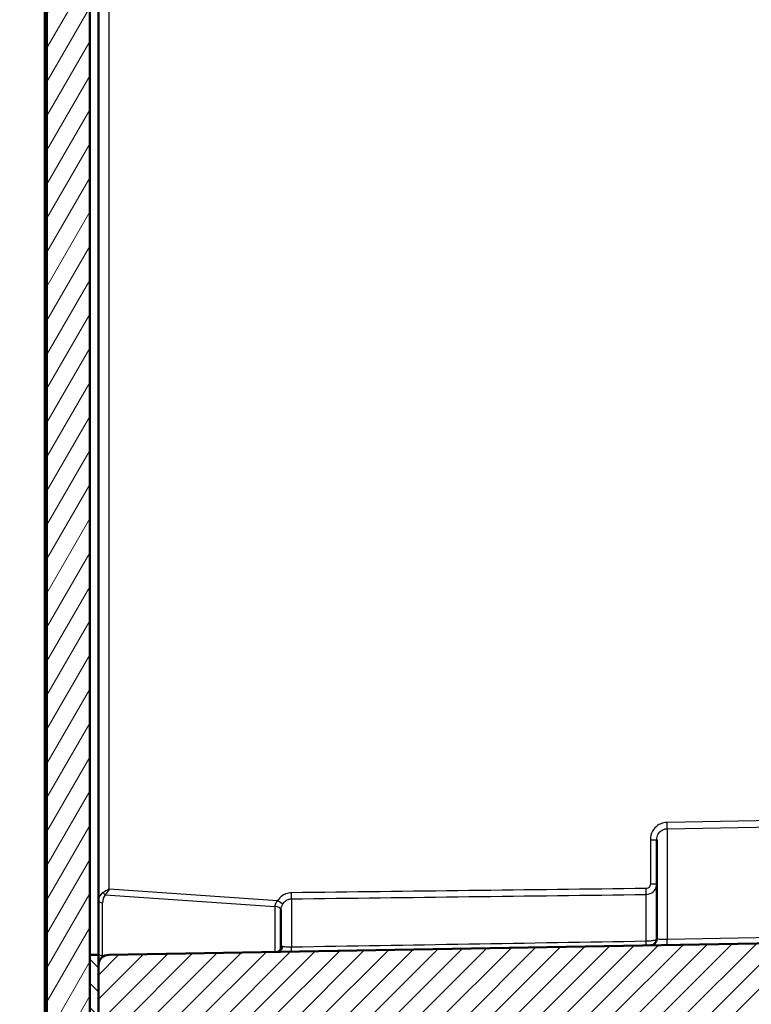
# Model space of a CAD drawing. Units: millimetres. Extents: x 1 to 1188, y 1 to 840.
# Drawn here: x 463 to 497, y 460 to 506 of the extents above; entities that cross this region are included whole.
import ezdxf

# ---------------------------------------------------------------- set-up
doc = ezdxf.new("R2010")
doc.units = ezdxf.units.MM
for name, color, linetype, lineweight in [('Schraffur (ISO)', 1, 'Continuous', 18), ('Sichtbar (ISO)', 7, 'Continuous', 50), ('Sichtbar schmal (ISO)', 1, 'Continuous', 25), ('Symbol (ISO)', 1, 'Continuous', 25)]:
    doc.layers.add(name, color=color, linetype=linetype, lineweight=lineweight)
doc.styles.add('Notiztext (DIN)', font='isocpeur.ttf', dxfattribs={"width": 1.1})
doc.dimstyles.new('Standard - Methode 2a (DIN)$7', dxfattribs={"dimtxt": 2.5, "dimasz": 2.5, "dimexe": 1, "dimexo": 0, "dimgap": 0.2, "dimtad": 1, "dimtih": 1, "dimtoh": 1, "dimrnd": 1e-08, "dimtxsty": 'Notiztext (DIN)', "dimcen": 0.09, "dimdle": 10, "dimclrd": 256, "dimclre": 256, "dimclrt": 5, "dimazin": 2, "dimtfac": 1.4, "dimtmove": 0, "dimatfit": 3, "dimfxl": 1, "dimtolj": 1, "dimlwd": -1, "dimlwe": -1, "dimarcsym": 0})

msp = doc.modelspace()

# ---------------------------------------------------------------- hatches: boundary and pattern name
at = {"layer": 'Schraffur (ISO)'}
h = msp.add_hatch(dxfattribs=at)
h.set_pattern_fill('ANSI31', color=256, scale=6.35, angle=14.999977781, style=0)
h.set_pattern_definition([(59.99998, (0, 0), (-0.6874075, 0.3968753), [])])
h.paths.add_polyline_path([(465.84458012, 543.19077305), (463.84458012, 543.19077305), (463.84458012, 453.34077305), (464.24458012, 452.94077305), (465.84458012, 452.94077305), (465.84458012, 453.19077305), (465.84458012, 462.69077305)])
h.paths.add_polyline_path([(465.84458012, 582.19078217), (463.84458012, 582.19078217), (463.84458012, 543.19077305), (465.84458012, 543.19077305)])
h.paths.add_polyline_path([(465.84458012, 582.19078217), (465.84458012, 623.69077305), (465.84458012, 633.19077305), (465.84458012, 633.44077305), (464.24458012, 633.44077305), (463.84458012, 633.04077305), (463.84458012, 582.19078217)])
h = msp.add_hatch(dxfattribs=at)
h.set_pattern_fill('ANSI31', color=256, scale=6.35, angle=90.000210459, style=0)
h.set_pattern_definition([(135.00021, (0, 0), (-0.56126395, -0.5612681), [])])
h.paths.add_polyline_path([(465.84458012, 462.69077305), (465.84458012, 453.19077305), (466.24458012, 453.19077305), (466.24458012, 462.19942442), (466.24458012, 462.69077305)])
h.paths.add_polyline_path([(466.24458012, 623.69077305), (466.24458012, 624.18212168), (466.24458012, 633.19077305), (465.84458012, 633.19077305), (465.84458012, 623.69077305)])
h = msp.add_hatch(dxfattribs=at)
h.set_pattern_fill('ANSI31', color=256, scale=6.35, style=0)
h.set_pattern_definition([(45, (0, 0), (-0.561266, 0.561266), [])])
edge = h.paths.add_edge_path()
edge.add_line((510.65214749, 461.87212373), (510.60355472, 461.69077305))
edge.add_line((510.60355472, 461.69077305), (510.50355472, 461.69077305))
edge.add_spline(control_points=[(510.50355472, 461.69077305), (510.46606451, 461.696956), (510.4285743, 461.74726424), (510.3910841, 461.85417946), (510.38877858, 461.86075438), (510.38647306, 461.86753146), (510.38416755, 461.87446236)], knot_values=[32.9867228627, 32.9867228627, 32.9867228627, 32.9867228627, 33.457838691, 33.457838691, 33.457838691, 33.4868106732, 33.4868106732, 33.4868106732, 33.4868106732], degree=3, periodic=0)
edge.add_line((510.38416755, 461.87446236), (507.03759889, 461.90366742))
edge.add_ellipse((507.04458012, 462.70363696), major_axis=(-0.00698123, -0.79996954), ratio=1, start_angle=270.5, end_angle=360, ccw=False)
edge.add_line((506.24458012, 462.70363696), (506.24458012, 463.67790914))
edge.add_ellipse((507.04458012, 463.67790914), major_axis=(-0.8, 0), ratio=1, start_angle=270.5, end_angle=360, ccw=False)
edge.add_line((507.03759889, 464.47787868), (509.7027419, 464.50113703))
edge.add_line((509.7027419, 464.50113703), (509.75355472, 464.69077305))
edge.add_line((509.75355472, 464.69077305), (509.85355472, 464.69077305))
edge.add_spline(control_points=[(509.85355472, 464.69077305), (509.89374457, 464.6825712), (509.93393441, 464.61537235), (509.97412426, 464.50350534)], knot_values=[35.6232749847, 35.6232749847, 35.6232749847, 35.6232749847, 36.1283155163, 36.1283155163, 36.1283155163, 36.1283155163], degree=3, periodic=0)
edge.add_line((509.97412426, 464.50350534), (511.20625765, 464.51425801))
edge.add_line((511.20625765, 464.51425801), (511.25355472, 464.69077305))
edge.add_line((511.25355472, 464.69077305), (511.35355472, 464.69077305))
edge.add_spline(control_points=[(511.35355472, 464.69077305), (511.39228929, 464.683796), (511.43102386, 464.62043605), (511.46975843, 464.51655755)], knot_values=[29.3583772199, 29.3583772199, 29.3583772199, 29.3583772199, 29.8451302091, 29.8451302091, 29.8451302091, 29.8451302091], degree=3, periodic=0)
edge.add_line((511.46975843, 464.51655755), (512.70977341, 464.52737899))
edge.add_line((512.70977341, 464.52737899), (512.75355472, 464.69077305))
edge.add_line((512.75355472, 464.69077305), (512.85355472, 464.69077305))
edge.add_spline(control_points=[(512.85355472, 464.69077305), (512.89078204, 464.68512966), (512.92800937, 464.62580954), (512.9652367, 464.52960839)], knot_values=[23.0941325122, 23.0941325122, 23.0941325122, 23.0941325122, 23.5619449019, 23.5619449019, 23.5619449019, 23.5619449019], degree=3, periodic=0)
edge.add_line((512.9652367, 464.52960839), (514.21328917, 464.54049998))
edge.add_line((514.21328917, 464.54049998), (514.24458012, 464.6572794))
edge.add_line((514.24458012, 464.6572794), (514.24458012, 464.68204618))
edge.add_line((514.24458012, 464.68204618), (514.25123191, 464.68210423))
edge.add_line((514.25123191, 464.68210423), (514.25355472, 464.69077305))
edge.add_line((514.25355472, 464.69077305), (514.35355472, 464.69077305))
edge.add_spline(control_points=[(514.35355472, 464.69077305), (514.36155104, 464.68860329), (514.36954735, 464.68536648), (514.37754367, 464.68320654)], knot_values=[17.1782748871, 17.1782748871, 17.1782748871, 17.1782748871, 17.2787595947, 17.2787595947, 17.2787595947, 17.2787595947], degree=3, periodic=0)
edge.add_line((514.37754367, 464.68320654), (515.24458012, 464.69077305))
edge.add_line((515.24458012, 464.69077305), (515.24458012, 464.94077305))
edge.add_line((515.24458012, 464.94077305), (515.24458012, 465.44077305))
edge.add_line((515.24458012, 465.44077305), (513.24021685, 465.45826486))
edge.add_ellipse((513.24458012, 465.95824582), major_axis=(-0.00436327, -0.49998096), ratio=1, start_angle=270.5, end_angle=360, ccw=False)
edge.add_line((512.74458012, 465.95824582), (512.74458012, 467.90578675))
edge.add_ellipse((513.24458012, 467.90578675), major_axis=(-0.5, 0), ratio=1, start_angle=271, end_angle=360, ccw=False)
edge.add_line((513.23585392, 468.4057106), (515.24458012, 468.44077305))
edge.add_line((515.24458012, 468.44077305), (515.54458012, 468.44339111))
edge.add_line((515.54458012, 468.44339111), (515.54458012, 469.39452065))
edge.add_line((515.54458012, 469.39452065), (515.24458012, 469.39713871))
edge.add_line((515.24458012, 469.39713871), (510.24458012, 469.48441403))
edge.add_line((510.24458012, 469.48441403), (510.24458012, 466.68212168))
edge.add_ellipse((509.74458012, 466.68212168), major_axis=(0.5, 0), ratio=1, start_angle=271, end_angle=360, ccw=False)
edge.add_line((509.75330632, 466.18219783), (505.23585392, 466.10334541))
edge.add_ellipse((505.24458012, 465.60342156), major_axis=(-0.0087262, 0.49992385), ratio=1, start_angle=0, end_angle=89)
edge.add_line((504.74458012, 465.60342156), (504.74458012, 463.85414168))
edge.add_ellipse((504.24458012, 463.85414168), major_axis=(0.5, 0), ratio=1, start_angle=271, end_angle=360, ccw=False)
edge.add_line((504.25330632, 463.35421783), (466.73585392, 462.69934826))
edge.add_ellipse((466.74458012, 462.19942442), major_axis=(-0.0087262, 0.49992385), ratio=1, start_angle=0, end_angle=89)
edge.add_line((466.24458012, 462.19942442), (466.24458012, 453.19077305))
edge.add_line((466.24458012, 453.19077305), (466.24458012, 452.88056596))
edge.add_ellipse((466.04458012, 452.88056596), major_axis=(0.2, 0), ratio=1, start_angle=273, end_angle=360, ccw=False)
edge.add_line((466.05504731, 452.68084005), (463.74458012, 452.5597536))
edge.add_line((463.74458012, 452.5597536), (463.74458012, 451.75334419))
edge.add_ellipse((471.74458012, 451.75334419), major_axis=(-8, 0), ratio=1, start_angle=0, end_angle=25)
edge.add_line((464.49411782, 448.3723981), (465.39044412, 446.45022015))
edge.add_ellipse((466.29675191, 446.87283841), major_axis=(-0.90630779, -0.42261826), ratio=1, start_angle=0, end_angle=62)
edge.add_line((466.24441595, 445.87420888), (469.74458012, 445.69077305))
edge.add_line((469.74458012, 445.69077305), (469.74458012, 447.69077305))
edge.add_line((469.74458012, 447.69077305), (467.74021685, 447.70826486))
edge.add_ellipse((467.74458012, 448.20824582), major_axis=(-0.00436327, -0.49998096), ratio=1, start_angle=270.5, end_angle=360, ccw=False)
edge.add_line((467.24458012, 448.20824582), (467.24458012, 450.17330027))
edge.add_ellipse((467.74458012, 450.17330027), major_axis=(-0.5, 0), ratio=1, start_angle=270.5, end_angle=360, ccw=False)
edge.add_line((467.74021685, 450.67328123), (469.74458012, 450.69077305))
edge.add_line((469.74458012, 450.69077305), (469.74458012, 452.69077305))
edge.add_line((469.74458012, 452.69077305), (468.74458012, 452.70822811))
edge.add_line((468.74458012, 452.70822811), (468.74458012, 458.88196935))
edge.add_ellipse((469.24458012, 458.88196935), major_axis=(-0.5, 0), ratio=1, start_angle=271, end_angle=360, ccw=False)
edge.add_line((469.23585392, 459.3818932), (514.94981584, 460.17983337))
edge.add_ellipse((514.94458012, 460.47978768), major_axis=(0.00523572, -0.29995431), ratio=1, start_angle=0, end_angle=89)
edge.add_line((515.24458012, 460.47978768), (515.24458012, 461.44077305))
edge.add_line((515.24458012, 461.44077305), (515.24458012, 461.69077305))
edge.add_line((515.24458012, 461.69077305), (515.10388372, 461.69200089))
edge.add_line((515.10388372, 461.69200089), (515.10355472, 461.69077305))
edge.add_line((515.10355472, 461.69077305), (515.00355472, 461.69077305))
edge.add_spline(control_points=[(515.00355472, 461.69077305), (514.99922795, 461.6962774), (514.99490117, 461.69660898), (514.9905744, 461.69298972)], knot_values=[14.1371669412, 14.1371669412, 14.1371669412, 14.1371669412, 14.1915387536, 14.1915387536, 14.1915387536, 14.1915387536], degree=3, periodic=0)
edge.add_line((514.9905744, 461.69298972), (514.24458012, 461.69949992))
edge.add_line((514.24458012, 461.69949992), (514.24458012, 461.84077305))
edge.add_line((514.24458012, 461.84077305), (513.64514878, 461.84600421))
edge.add_line((513.64514878, 461.84600421), (513.60355472, 461.69077305))
edge.add_line((513.60355472, 461.69077305), (513.50355472, 461.69077305))
edge.add_spline(control_points=[(513.50355472, 461.69077305), (513.47292298, 461.69507997), (513.44229123, 461.72826643), (513.41165949, 461.80053587), (513.40550572, 461.81505444), (513.39935196, 461.83108015), (513.39319819, 461.84820295)], knot_values=[20.4203522483, 20.4203522483, 20.4203522483, 20.4203522483, 20.80528207, 20.80528207, 20.80528207, 20.88261259, 20.88261259, 20.88261259, 20.88261259], degree=3, periodic=0)
edge.add_line((513.39319819, 461.84820295), (512.14864813, 461.85906397))
edge.add_line((512.14864813, 461.85906397), (512.10355472, 461.69077305))
edge.add_line((512.10355472, 461.69077305), (512.00355472, 461.69077305))
edge.add_spline(control_points=[(512.00355472, 461.69077305), (511.96949374, 461.69599848), (511.93543277, 461.73726043), (511.90137179, 461.82609075), (511.89711482, 461.83719286), (511.89285784, 461.84900085), (511.88860087, 461.86133337)], knot_values=[26.7035375555, 26.7035375555, 26.7035375555, 26.7035375555, 27.1315603805, 27.1315603805, 27.1315603805, 27.1850551236, 27.1850551236, 27.1850551236, 27.1850551236], degree=3, periodic=0)
edge.add_line((511.88860087, 461.86133337), (510.65214749, 461.87212373))
edge = h.paths.add_edge_path()
edge.add_line((478.84458012, 575.79077305), (478.84458012, 575.54077305))
edge.add_line((478.84458012, 575.54077305), (488.19458012, 575.45917683))
edge.add_line((488.19458012, 575.45917683), (497.54458012, 575.54077305))
edge.add_line((497.54458012, 575.54077305), (497.54458012, 575.79077305))
edge.add_line((497.54458012, 575.79077305), (498.24458012, 575.80299159))
edge.add_line((498.24458012, 575.80299159), (498.24458012, 577.30938229))
edge.add_ellipse((497.74458012, 577.30938229), major_axis=(0.5, 0), ratio=1, start_angle=0, end_angle=89)
edge.add_line((497.75330632, 577.80930613), (497.74458012, 577.80945845))
edge.add_line((497.74458012, 577.80945845), (483.64894339, 577.68644769))
edge.add_line((483.64894339, 577.68644769), (478.14458012, 577.63841184))
edge.add_line((478.14458012, 577.63841184), (478.14458012, 575.80299159))
edge.add_line((478.14458012, 575.80299159), (478.84458012, 575.79077305))
edge = h.paths.add_edge_path()
edge.add_line((478.84458012, 572.84077305), (478.84458012, 572.59077305))
edge.add_line((478.84458012, 572.59077305), (478.14458012, 572.5785545))
edge.add_line((478.14458012, 572.5785545), (478.14458012, 570.74313425))
edge.add_line((478.14458012, 570.74313425), (483.64894339, 570.6950984))
edge.add_line((483.64894339, 570.6950984), (497.74458012, 570.57208765))
edge.add_line((497.74458012, 570.57208765), (497.75330632, 570.57223996))
edge.add_ellipse((497.74458012, 571.07216381), major_axis=(0.0087262, -0.49992385), ratio=1, start_angle=0, end_angle=89)
edge.add_line((498.24458012, 571.07216381), (498.24458012, 572.5785545))
edge.add_line((498.24458012, 572.5785545), (497.54458012, 572.59077305))
edge.add_line((497.54458012, 572.59077305), (497.54458012, 572.84077305))
edge.add_line((497.54458012, 572.84077305), (488.19458012, 572.92236926))
edge.add_line((488.19458012, 572.92236926), (478.84458012, 572.84077305))

# ---------------------------------------------------------------- linework, layer by layer
at = {"layer": 'Sichtbar (ISO)'}
for p, q in [((463.74458012, 456.55427174), (463.74458012, 629.82727436)), ((466.24458012, 623.69077305), (466.24458012, 462.69077305)), ((463.84458012, 543.19077305), (463.84458012, 453.34077305)), ((465.84458012, 452.94077305), (465.84458012, 543.19077305)), ((492.24458012, 463.43941391), (492.24458012, 468.06045883)), ((474.74458012, 463.00544637), (474.74458012, 464.78685272)), ((504.25330632, 463.35421783), (466.73585392, 462.69934826)), ((465.84458012, 462.69077305), (465.84458012, 453.19077305)), ((466.24458012, 462.69077305), (465.84458012, 462.69077305)), ((466.24458012, 453.19077305), (466.24458012, 462.69077305)), ((466.24458012, 462.19942442), (466.24458012, 452.88056596))]:
    msp.add_line(p, q, dxfattribs=at)
for centre, radius, start, end in [((491.94458012, 463.43941391), 0.3, 271, 0), ((466.74458012, 462.19942442), 0.5, 91, 180)]:
    msp.add_arc(centre, radius, start, end, dxfattribs=at)
msp.add_open_spline([(474.74458012, 463.00544637), (474.74458012, 463.00262463), (474.74442174, 462.99636981), (474.74056519, 462.97570251), (474.73634442, 462.96035156), (474.71751778, 462.9218901), (474.70021086, 462.89836439), (474.65982719, 462.86276354), (474.63789833, 462.85107595), (474.60611267, 462.83907262), (474.59536654, 462.83738235), (474.58681425, 462.83638436), (474.58527871, 462.83636048), (474.58506827, 462.83635681)], degree=3, knots=[0, 0, 0, 0, 0.00713752903, 0.00713752903, 0.015005242053, 0.015005242053, 0.024568801649, 0.024568801649, 0.034132361245, 0.034132361245, 0.04297860043, 0.04297860043, 0.04781779798, 0.04781779798, 0.04781779798, 0.04781779798], dxfattribs=at)
at = {"layer": 'Sichtbar schmal (ISO)'}
for p, q in [((466.73585392, 465.75135828), (466.73585392, 620.63018781)), ((510.24458012, 469.17196371), (492.7341354, 468.86631776)), ((492.73477984, 468.56899449), (510.14237531, 468.8728452)), ((491.94981584, 468.06045883), (491.94981584, 465.99998882)), ((491.94981584, 468.06045883), (492.24458012, 468.06045883)), ((474.58506827, 465.2132652), (466.73585392, 465.75135828)), ((491.94981584, 465.99998882), (492.24458012, 465.99998882)), ((466.56395432, 465.48622615), (474.46028091, 464.94490335)), ((475.23585392, 465.30194706), (475.23585392, 463.05107686)), ((491.75330632, 463.32540146), (491.75330632, 465.50809639)), ((466.43411293, 462.65836578), (466.43411293, 465.12551362)), ((474.46028091, 464.94490335), (474.46028091, 462.83417864)), ((504.68752249, 463.62218896), (492.73477984, 463.41355307)), ((466.43411293, 462.65836578), (466.53925945, 462.65532289)), ((466.43411293, 462.59135569), (466.43411293, 462.65836578))]:
    msp.add_line(p, q, dxfattribs=at)
for centre, major_axis, ratio, start_param, end_param in [((492.72889968, 468.86631776), (0.00523572, -0.29995431), 0.0174497492, 0.1322425101, 1.5704917403), ((492.74458012, 462.6206474), (-0.008726, 6.00076165), 0.0014537736, 0.1322657712, 1.4382724913), ((466.74458012, 465.20732969), (-0.48356241, 0.14272034), 0.8909106154, 5.5726114648, 6.5403113505), ((466.74458012, 465.75135828), (-0.49999565, -0.28011619), 0.0074424923, 4.7256727356, 5.3113158842), ((466.57442151, 465.59651447), (-0.13735851, 0.14537069), 0.4476272493, 1.1706581965, 1.9442930353), ((466.74458012, 465.75135828), (-0.31369063, -0.47965608), 0.0127430185, 4.7207226033, 5.3063657519), ((491.7480706, 465.78692273), (0.00355626, -0.29997892), 0.0174511805, 0.377571418, 1.5705894422), ((466.44458012, 465.23580194), (-0.2, 0), 0.5521983681, 0, 1.5184364492), ((466.73411293, 465.09704137), (-0.03320981, 0.45331004), 0.6577312535, 0.4921697145, 1.4598696001), ((474.57983255, 465.2132652), (0.25387931, -0.15982896), 0.0092990141, 0.1965720974, 1.5560264402), ((475.2306182, 465.58592282), (0.00374968, -0.29997657), 0.0174510436, 0.3278711017, 1.5705781903), ((474.44458012, 464.78685272), (0.3, 0), 0.5429795187, 0, 1.5189616982), ((474.44458012, 465.22349441), (0.02052386, -0.50258019), 0.0103227255, 0.9828271714, 0.9938423612), ((474.44458012, 464.77947087), (0.3, 0), 0.5521983681, 0, 1.5184364492), ((491.7480706, 463.43598383), (0.00523572, -0.29995431), 0.0118524094, 0.0000000017, 1.1930180252), ((492.72889968, 463.45310426), (0.00523572, -0.29995431), 0.0174497492, 0, 1.43824923), ((474.57983255, 463.13631112), (0.00523572, -0.29995431), 0.8462277746, 0, 1.3594543428), ((475.2306182, 463.14767062), (0.00523572, -0.29995431), 0.0124970303, 0, 1.2427070878), ((466.44458012, 462.7686541), (-0.2, 0), 0.5521983681, 0, 1.5184364492)]:
    msp.add_ellipse(centre, major_axis=major_axis, ratio=ratio, start_param=start_param, end_param=end_param, dxfattribs=at)
for points, knots in [([(492.7341354, 468.86631776), (492.68265791, 468.86541922), (492.6312658, 468.85949003), (492.50039707, 468.83128095), (492.42261542, 468.80127114), (492.25851788, 468.70652617), (492.17678683, 468.63402842), (492.028655, 468.43719339), (491.97459247, 468.30390268), (491.95209298, 468.13089429), (491.94981584, 468.09567667), (491.94981584, 468.06045883)], [0, 0, 0, 0, 0.01544795161, 0.01544795161, 0.04016467418, 0.04016467418, 0.07229641352, 0.07229641352, 0.11406767467, 0.11406767467, 0.12463302615, 0.12463302615, 0.12463302615, 0.12463302615]), ([(492.24458012, 468.06045883), (492.24458012, 468.08276141), (492.24600333, 468.10505332), (492.26006551, 468.21451637), (492.29385459, 468.29869618), (492.38643699, 468.422871), (492.43751889, 468.46855447), (492.54007986, 468.52820277), (492.58869339, 468.54707161), (492.67048634, 468.5647652), (492.70260641, 468.56846624), (492.73477984, 468.56899449)], [-0.12463302615, -0.12463302615, -0.12463302615, -0.12463302615, -0.11406767467, -0.11406767467, -0.07229641352, -0.07229641352, -0.04016467418, -0.04016467418, -0.01544795161, -0.01544795161, 0, 0, 0, 0]), ([(491.75330632, 465.78692273), (489.00038717, 465.75428674), (486.24747286, 465.7212411), (480.74165501, 465.65426459), (477.98875147, 465.62033379), (475.23585392, 465.58592282)], [-1.6521191511, -1.6521191511, -1.6521191511, -1.6521191511, -0.8260595755, -0.8260595755, 0, 0, 0, 0]), ([(491.94981584, 465.99998882), (491.94981584, 465.97838213), (491.94673784, 465.95677361), (491.93092019, 465.90286451), (491.91339288, 465.87191876), (491.85413548, 465.81028547), (491.80422956, 465.78752643), (491.75330632, 465.78692273)], [-0.032133587251, -0.032133587251, -0.032133587251, -0.032133587251, -0.025651580866, -0.025651580866, -0.01528037065, -0.01528037065, 0, 0, 0, 0]), ([(491.75330632, 465.50809639), (491.88061441, 465.5099554), (492.00537923, 465.56240344), (492.1535227, 465.70434795), (492.197341, 465.77563611), (492.23688512, 465.90007184), (492.24458012, 465.95000284), (492.24458012, 465.99998882)], [0, 0, 0, 0, 0.01528037065, 0.01528037065, 0.025651580866, 0.025651580866, 0.032133587251, 0.032133587251, 0.032133587251, 0.032133587251]), ([(474.58506827, 465.2132652), (474.55033541, 465.17808401), (474.52149799, 465.14039507), (474.47219131, 465.05037971), (474.45848508, 464.99756355), (474.46012355, 464.9495278)], [-0.047817800584, -0.047817800584, -0.047817800584, -0.047817800584, -0.02739310219, -0.02739310219, 0, 0, 0, 0]), ([(475.23585392, 465.58592282), (475.18665666, 465.58530785), (475.1375158, 465.57987844), (475.01232049, 465.55354412), (474.93786287, 465.52525422), (474.78030057, 465.43602461), (474.70146209, 465.36784602), (474.6188794, 465.26387981), (474.60127727, 465.23901227), (474.58506827, 465.2132652)], [0, 0, 0, 0, 0.014762578084, 0.014762578084, 0.038382703018, 0.038382703018, 0.069088865433, 0.069088865433, 0.078216574732, 0.078216574732, 0.078216574732, 0.078216574732]), ([(474.82911289, 465.05697535), (474.83924351, 465.07407723), (474.85024484, 465.09056059), (474.90185903, 465.15935725), (474.95113307, 465.20416224), (475.04960951, 465.26261293), (475.09614552, 465.28105907), (475.1743926, 465.29813924), (475.20510563, 465.30162175), (475.23585392, 465.30194706)], [-0.078216574732, -0.078216574732, -0.078216574732, -0.078216574732, -0.069088865433, -0.069088865433, -0.038382703018, -0.038382703018, -0.014762578084, -0.014762578084, 0, 0, 0, 0]), ([(475.23585392, 465.30194706), (477.98875147, 465.33720964), (480.74165501, 465.37199747), (486.24747286, 465.44069235), (489.00038717, 465.47459936), (491.75330632, 465.50809639)], [0, 0, 0, 0, 0.8260595755, 0.8260595755, 1.6521191511, 1.6521191511, 1.6521191511, 1.6521191511]), ([(474.74458012, 464.78685272), (474.74458012, 464.83225349), (474.75437411, 464.88504077), (474.78743387, 464.97849551), (474.80644402, 465.01870717), (474.82911289, 465.05697535)], [0, 0, 0, 0, 0.02739310219, 0.02739310219, 0.047817800584, 0.047817800584, 0.047817800584, 0.047817800584]), ([(491.75330632, 463.32540146), (489.00038717, 463.27952015), (486.24747286, 463.23371349), (480.74165501, 463.14226603), (477.98875147, 463.09662522), (475.23585392, 463.05107686)], [0, 0, 0, 0, 0.8260595755, 0.8260595755, 1.6521191511, 1.6521191511, 1.6521191511, 1.6521191511]), ([(492.24458012, 463.43941391), (492.24458012, 463.42946419), (492.23792516, 463.41933825), (492.19939895, 463.39027436), (492.14947918, 463.37180775), (492.02634308, 463.34578233), (491.96121239, 463.33674966), (491.8461598, 463.3278995), (491.79977714, 463.32589069), (491.75330632, 463.32540146)], [0, 0, 0, 0, 0.006030139816, 0.006030139816, 0.017631837847, 0.017631837847, 0.026556220948, 0.026556220948, 0.032133960387, 0.032133960387, 0.032133960387, 0.032133960387]), ([(492.73477984, 463.41355307), (492.63024406, 463.41091413), (492.52660181, 463.41058597), (492.38843633, 463.41439162), (492.34235339, 463.41703797), (492.28295218, 463.42364055), (492.26449443, 463.4271515), (492.24781138, 463.43374522), (492.24458012, 463.43649313), (492.24458012, 463.43941391)], [-0.12463302175, -0.12463302175, -0.12463302175, -0.12463302175, -0.07444056062, -0.07444056062, -0.04135586701, -0.04135586701, -0.0159061027, -0.0159061027, 0, 0, 0, 0]), ([(474.82911289, 463.07772107), (474.81584494, 463.0810179), (474.80383205, 463.08245674), (474.78280059, 463.08076765), (474.77379039, 463.07763248), (474.76651745, 463.07189059), (474.75924452, 463.0661487), (474.75371385, 463.05779348), (474.74637976, 463.03563301), (474.74458012, 463.02182963), (474.74458012, 463.00544637)], [-0.04781779798, -0.04781779798, -0.04781779798, -0.04781779798, -0.035863348485, -0.035863348485, -0.02390889899, -0.02390889899, -0.02390889899, -0.011954449495, -0.011954449495, 0, 0, 0, 0]), ([(475.23585392, 463.05107686), (475.2099832, 463.05047923), (475.18413835, 463.05019087), (475.07563246, 463.05031064), (474.99690539, 463.05378682), (474.89205519, 463.06506009), (474.85719943, 463.07074212), (474.82911289, 463.07772107)], [0, 0, 0, 0, 0.012420804032, 0.012420804032, 0.052910458436, 0.052910458436, 0.078216492439, 0.078216492439, 0.078216492439, 0.078216492439])]:
    msp.add_open_spline(points, degree=3, knots=knots, dxfattribs=at)

# ---------------------------------------------------------------- leaders
at = {"layer": 'Symbol (ISO)', "annotation_type": 0, "has_hookline": 1, "hookline_direction": 0, "text_width": 50.55416616}
msp.add_leader([(446.11921634, 440.69077305), (425.53124612, 453.32761182), (414.04935643, 592.73101241), (431.24276322, 689.23890251), (442.05748402, 698.86135357), (444.55748402, 699.52616495)], dimstyle='Standard - Methode 2a (DIN)$7', override={"dimgap": 0, "dimtad": 1}, dxfattribs=at)

doc.saveas('drawing.dxf')
